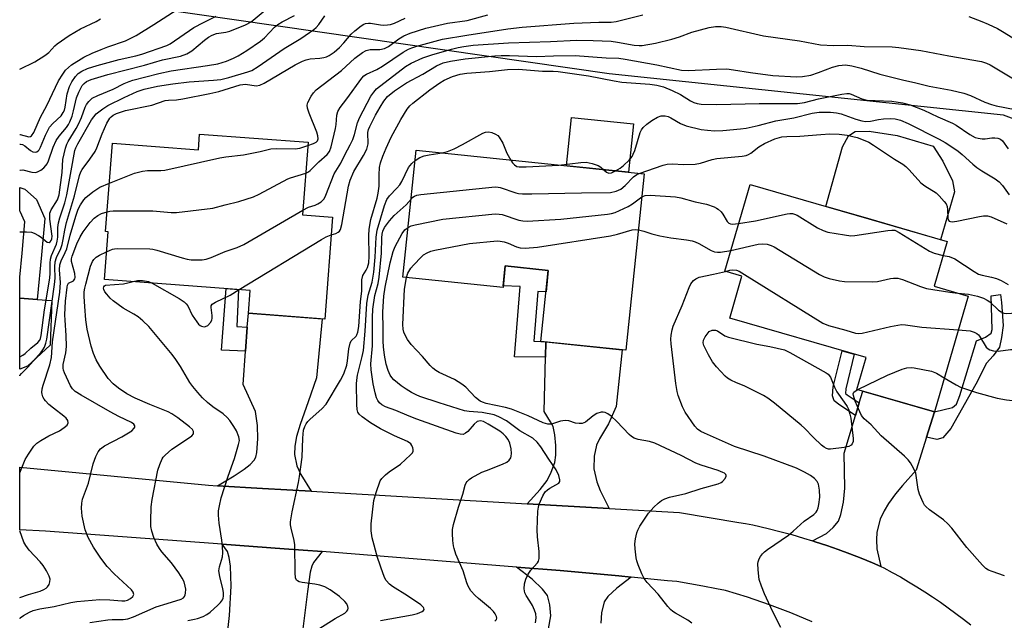
# Model space of a CAD drawing. Units: inches. Extents: x 1261762 to 1267762, y 493454 to 497454.
# Drawn here: x 1261762 to 1262039, y 495199 to 495368 of the extents above; entities that cross this region are included whole.
import ezdxf

# ---------------------------------------------------------------- set-up
doc = ezdxf.new("R2010")
doc.units = ezdxf.units.IN
doc.header["$MEASUREMENT"] = 0
for name, color, linetype in [('BLDG-Footprint', 5, 'Continuous'), ('CULTRL-Pad', 6, 'Continuous'), ('NTRL-Trees', 3, 'Continuous'), ('TRANS-Driveway', 251, 'Continuous'), ('TRANS-Non Street Sidewalk', 7, 'Continuous'), ('TRANS-Road', 130, 'Continuous'), ('Undefined', 1, 'Continuous')]:
    doc.layers.add(name, color=color, linetype=linetype)

msp = doc.modelspace()

# ---------------------------------------------------------------- linework, layer by layer
at = {"layer": 'BLDG-Footprint'}
for points, elevation in [([(1261843.28, 495333.11), (1261841.72, 495312.66), (1261850.18, 495312.02), (1261847.99, 495283.33), (1261826.46, 495284.97), (1261826.95, 495291.39), (1261785.95, 495294.52), (1261786.97, 495307.92), (1261786.3, 495307.97), (1261788.2, 495332.84), (1261812.4, 495331), (1261812.74, 495335.44)], 289.86), ([(1261937.86, 495324.2), (1261932.68, 495274.55), (1261908.78, 495277.04), (1261910.86, 495297.03), (1261898.77, 495298.29), (1261898.14, 495292.24), (1261869.94, 495295.18), (1261873.66, 495330.89)], 298.61), ([(1262028.99, 495289.81), (1262019.51, 495257.2), (1261997.67, 495263.54), (1262000.27, 495272.47), (1261961.94, 495283.61), (1261965.36, 495295.4), (1261960.52, 495296.81), (1261967.63, 495321.27), (1262023.09, 495305.14), (1262019.44, 495292.59)], 301.58)]:
    msp.add_lwpolyline(points, close=True, dxfattribs=dict(at, elevation=elevation))
at = {"layer": 'CULTRL-Pad'}
for points in [[(1261934.87, 495338.29), (1261933.45, 495324.66), (1261916.02, 495326.48), (1261917.44, 495340.11)], [(1262025.16, 495319.12), (1262021.26, 495305.67), (1262001.74, 495311.35), (1261988.96, 495315.07), (1261993.66, 495331.81), (1261995.38, 495334.89), (1261997.26, 495336.16), (1262001.19, 495336.27), (1262009.04, 495335.04), (1262019.14, 495331.98), (1262021.87, 495327.79), (1262024.6, 495322.3)]]:
    msp.add_lwpolyline(points, close=True, dxfattribs=at)
at = {"layer": 'NTRL-Trees'}
msp.add_lwpolyline([(1262433.13, 494892.28), (1262285.25, 495074.59), (1262140.25, 495268.19), (1262122.5, 495309.2), (1262038.94, 495340.74), (1261982.62, 495346.63), (1261927.98, 495352.36), (1261776.19, 495374.31), (1261762.13, 495376.35), (1261762.15, 495634.9)], dxfattribs=at)
at = {"layer": 'TRANS-Driveway'}
for points in [[(1261767.07, 495288.83), (1261771.17, 495288.53), (1261770.69, 495276.03), (1261764.3, 495270.06), (1261762.12, 495269.26), (1261762.12, 495289.19)], [(1261844.18, 495234.86), (1261830.48, 495235.66), (1261817.75, 495236.4), (1261822.51, 495239.21), (1261825.29, 495241.04), (1261826.97, 495242.41), (1261828.13, 495243.64), (1261828.54, 495244.49), (1261828.84, 495245.73), (1261829.13, 495249.64), (1261828.99, 495253.4), (1261828.45, 495257.34), (1261824.96, 495264.89), (1261825.66, 495274.29), (1261826.17, 495281.04), (1261826.46, 495284.97), (1261847.27, 495283.38), (1261845.64, 495266.75), (1261843.32, 495260.02), (1261841.05, 495253.68), (1261840.03, 495250.28), (1261839.54, 495247.51), (1261839.42, 495245.22), (1261840.14, 495242.02), (1261841.23, 495239.61)], [(1261927.98, 495229.99), (1261904.92, 495231.33), (1261908.58, 495235.36), (1261910.51, 495237.92), (1261911.68, 495240.26), (1261912.68, 495242.99), (1261913, 495245.02), (1261913.02, 495247.75), (1261912.72, 495250.77), (1261912.21, 495253.04), (1261911.53, 495254.4), (1261909.7, 495257.31), (1261910.09, 495272.61), (1261910.19, 495276.89), (1261931.68, 495274.65), (1261929.95, 495258.67), (1261927.78, 495253.88), (1261925.31, 495249.59), (1261924.47, 495247.83), (1261923.81, 495244.71), (1261923.7, 495241.19), (1261924.51, 495237.51), (1261925.46, 495235.05)], [(1262019.51, 495257.2), (1262017.29, 495250.08), (1262014.38, 495240.77), (1262010.54, 495236.48), (1262008.56, 495234.1), (1262006.56, 495231.41), (1262005.37, 495229.32), (1262004.29, 495226.98), (1262003.34, 495223.32), (1262003.2, 495221.16), (1262003.29, 495218.61), (1262004.43, 495213.65), (1262002.08, 495214.66), (1261998.9, 495215.97), (1261995.7, 495217.22), (1261992.47, 495218.42), (1261989.22, 495219.56), (1261985.96, 495220.64), (1261985.2, 495220.88), (1261989.12, 495222.98), (1261991.03, 495224.66), (1261992.5, 495226.46), (1261993.19, 495228.3), (1261993.89, 495231.79), (1261994.33, 495235.7), (1261994.11, 495245.55), (1261997.32, 495256.17), (1261998.39, 495259.73), (1261999.39, 495263.04)], [(1261847.19, 495217.84), (1261844.79, 495214.81), (1261844.31, 495213.72), (1261843.88, 495212.04), (1261843.12, 495206.59), (1261841.51, 495193.88), (1261839.54, 495174.75), (1261839.18, 495171.3), (1261838.79, 495167.45), (1261817.09, 495169.07), (1261818.09, 495176.07), (1261819.19, 495183.78), (1261819.81, 495188.17), (1261821.16, 495199.82), (1261821.63, 495208.08), (1261821.46, 495213.77), (1261821.04, 495216.2), (1261820.55, 495217.91), (1261819.12, 495219.96), (1261836.57, 495218.68)]]:
    msp.add_lwpolyline(points, close=True, dxfattribs=at)
msp.add_lwpolyline([(1261910.91, 495196.12), (1261911.55, 495199.77), (1261911.33, 495202.83), (1261910.63, 495205.47), (1261909.28, 495207.29), (1261906.28, 495210.06), (1261901.93, 495213.48), (1261914.25, 495212.5), (1261930.67, 495210.99), (1261934.21, 495210.65), (1261930.11, 495207.52), (1261927.65, 495205.19), (1261926.58, 495203.7), (1261925.82, 495200.59), (1261925.65, 495197.67)], dxfattribs=at)
at = {"layer": 'TRANS-Non Street Sidewalk'}
for points in [[(1261767.07, 495288.83), (1261762.12, 495289.19), (1261762.12, 495295.12), (1261762.78, 495301.92), (1261763.53, 495310.76), (1261762.29, 495313.65), (1261762.12, 495313.8), (1261762.12, 495320.41), (1261763.52, 495319.93), (1261766.88, 495316.98), (1261769.15, 495311.67), (1261768.29, 495301.42)], [(1261910.19, 495276.89), (1261910.09, 495272.61), (1261901.34, 495272.7), (1261902.96, 495292.53), (1261898.19, 495292.71), (1261898.77, 495298.29), (1261910.86, 495297.03), (1261910.24, 495291.03), (1261907.95, 495291.06), (1261906.81, 495277.07), (1261908.78, 495277.04)], [(1261826.17, 495281.04), (1261825.66, 495274.29), (1261818.91, 495274.55), (1261820.17, 495291.91), (1261823.7, 495291.64), (1261823.24, 495281.25)], [(1262017.29, 495250.08), (1262019.51, 495257.2), (1262024.59, 495258.43), (1262025.72, 495259.41), (1262026.71, 495261.8), (1262031.38, 495277.23), (1262033.91, 495278.2), (1262035.46, 495279.32), (1262035.74, 495280.44), (1262035.48, 495289.86), (1262038.15, 495290.27), (1262038.43, 495288.02), (1262038.84, 495281.56), (1262038.41, 495278.19), (1262037.84, 495275.38), (1262036.01, 495273), (1262034.17, 495270.9), (1262031.21, 495265.02), (1262024.16, 495252.55), (1262021.91, 495249.89), (1262020.22, 495249.47)], [(1261998.39, 495259.73), (1261997.32, 495256.17), (1261992.9, 495259.07), (1261991.28, 495260.27), (1261990.85, 495261.76), (1261991.02, 495264.29), (1261993.54, 495274.43), (1261996.96, 495273.43), (1261994.56, 495263.73), (1261994.46, 495262.35), (1261994.94, 495261.99)]]:
    msp.add_lwpolyline(points, close=True, dxfattribs=at)
at = {"layer": 'TRANS-Road'}
msp.add_lwpolyline([(1261985.15, 495198.11), (1261979.15, 495200.6), (1261973.07, 495202.9), (1261966.92, 495204.99), (1261960.7, 495206.87), (1261958.18, 495207.42), (1261954.36, 495208.17), (1261947.08, 495209.42), (1261944.42, 495209.67), (1261934.21, 495210.65), (1261930.67, 495210.99), (1261914.25, 495212.5), (1261901.93, 495213.48), (1261847.19, 495217.84), (1261836.57, 495218.68), (1261819.12, 495219.96), (1261769.41, 495223.6), (1261762.12, 495223.96), (1261762.12, 495241.62), (1261815.25, 495236.55), (1261817.75, 495236.4), (1261830.48, 495235.66), (1261844.18, 495234.86), (1261904.92, 495231.33), (1261927.98, 495229.99), (1261947.77, 495228.84), (1261964.46, 495226.07), (1261966.37, 495225.75), (1261968.42, 495225.41), (1261972.72, 495224.4), (1261976.06, 495223.55), (1261979.37, 495222.64), (1261982.68, 495221.67), (1261985.2, 495220.88), (1261985.96, 495220.64), (1261989.22, 495219.56), (1261992.47, 495218.42), (1261995.7, 495217.22), (1261998.9, 495215.97), (1262002.08, 495214.66), (1262004.43, 495213.65), (1262005.24, 495213.3), (1262007.63, 495212.01), (1262009.95, 495210.71), (1262012.26, 495209.36), (1262014.54, 495207.98), (1262016.79, 495206.55), (1262019.02, 495205.09), (1262021.23, 495203.59), (1262023.4, 495202.05), (1262025.55, 495200.47), (1262027.68, 495198.85), (1262029.77, 495197.2)], dxfattribs=at)
at = {"layer": 'Undefined'}
for points, elevation in [([(1261762.12, 495335.31), (1261762.21, 495335.3), (1261764.68, 495334.69), (1261765.13, 495334.73), (1261765.45, 495334.95), (1261766.06, 495335.9), (1261767.97, 495340.17), (1261769.75, 495343.5), (1261772.15, 495348.62), (1261773.07, 495350.38), (1261774.24, 495352.28), (1261775.05, 495353.39), (1261775.84, 495354.21), (1261776.73, 495354.92), (1261780.16, 495357.04), (1261782.54, 495358.21), (1261785, 495359.28), (1261786.94, 495360.02), (1261791.9, 495361.71), (1261793.42, 495362.39), (1261794.92, 495363.2), (1261799.9, 495366.3), (1261814.62, 495375.87)], 272), ([(1261762.12, 495325.24), (1261762.23, 495325.29), (1261762.99, 495325.36), (1261765.49, 495324.67), (1261766.61, 495324.61), (1261767.34, 495324.88), (1261768.03, 495325.3), (1261768.91, 495325.96), (1261769.49, 495326.53), (1261769.85, 495327.07), (1261770.22, 495327.86), (1261771.54, 495331.74), (1261772.37, 495333.59), (1261773.18, 495334.79), (1261775.25, 495337.23), (1261775.86, 495338.15), (1261776.23, 495338.88), (1261776.85, 495340.5), (1261777.28, 495341.93), (1261778.08, 495345.63), (1261778.72, 495347.25), (1261779.73, 495349.08), (1261780.28, 495349.71), (1261780.93, 495350.21), (1261782.24, 495350.77), (1261786.96, 495352.19), (1261797.24, 495354.84), (1261802.31, 495356.32), (1261807.33, 495357.38), (1261809.12, 495357.98), (1261810.52, 495358.82), (1261814.13, 495361.84), (1261815.29, 495362.69), (1261816.27, 495363.29), (1261817.53, 495363.72), (1261820.11, 495364.14), (1261821.24, 495364.44), (1261825.65, 495366.19), (1261827.25, 495367.03), (1261831.78, 495370.83)], 276), ([(1261762.12, 495307.91), (1261764.03, 495307.9), (1261765.43, 495307.78), (1261766.21, 495307.54), (1261767.43, 495306.9), (1261768.12, 495306.44), (1261769.88, 495305.01), (1261770.41, 495304.94), (1261770.72, 495305.12), (1261770.97, 495305.42), (1261771.17, 495305.97), (1261771.21, 495306.68), (1261770.62, 495311.44), (1261770.6, 495313.13), (1261770.75, 495313.65), (1261770.99, 495314.14), (1261772.76, 495316.92), (1261773.25, 495318.31), (1261774.11, 495324.59), (1261774.28, 495328.29), (1261775.05, 495331.46), (1261775.42, 495332.59), (1261775.75, 495333.32), (1261777.98, 495336.98), (1261778.68, 495338.25), (1261779.46, 495340.05), (1261780.53, 495342.98), (1261780.89, 495343.73), (1261781.53, 495344.59), (1261782.54, 495345.49), (1261784.06, 495346.3), (1261788.4, 495348.07), (1261791.52, 495349.63), (1261792.89, 495350.2), (1261793.99, 495350.56), (1261801.29, 495352.44), (1261804.73, 495353.19), (1261815.01, 495354.73), (1261817.84, 495355.25), (1261820.27, 495355.96), (1261822.31, 495356.77), (1261823.55, 495357.43), (1261826.03, 495358.96), (1261829.88, 495361.56), (1261831.03, 495362.57), (1261833.78, 495365.52), (1261834.71, 495366.27), (1261835.97, 495367.02), (1261839.43, 495368.83)], 278), ([(1261762.12, 495272.74), (1261763, 495273.17), (1261763.61, 495273.61), (1261765.25, 495275.14), (1261767.26, 495276.7), (1261767.76, 495277.35), (1261767.95, 495277.85), (1261768.13, 495278.69), (1261769.05, 495285.93), (1261770.62, 495294.81), (1261770.72, 495296.24), (1261770.69, 495299.07), (1261770.78, 495300.18), (1261771.1, 495301.28), (1261772.43, 495304.46), (1261772.67, 495305.29), (1261772.83, 495306.44), (1261772.86, 495309.1), (1261773.01, 495310.41), (1261773.4, 495311.83), (1261774.79, 495316.05), (1261775.37, 495318.29), (1261777.64, 495330.8), (1261777.88, 495331.56), (1261778.44, 495332.72), (1261782.32, 495339.43), (1261783.67, 495341.11), (1261785.5, 495342.53), (1261786.96, 495343.47), (1261791.53, 495345.7), (1261795.21, 495347.4), (1261797.1, 495348.04), (1261800.86, 495348.87), (1261805.17, 495349.6), (1261809.78, 495350.12), (1261816.62, 495350.57), (1261818.69, 495350.82), (1261820.95, 495351.38), (1261826.31, 495352.96), (1261827.45, 495353.37), (1261829.22, 495354.42), (1261836.5, 495359.49), (1261841.25, 495362.31), (1261844.85, 495364.9), (1261845.52, 495365.47), (1261846.27, 495366.28), (1261847.95, 495368.71)], 280), ([(1261762.12, 495332.59), (1261762.38, 495332.58), (1261762.91, 495332.47), (1261763.57, 495332.16), (1261765.12, 495330.83), (1261765.8, 495330.44), (1261766.5, 495330.32), (1261766.91, 495330.42), (1261767.27, 495330.67), (1261767.58, 495331.03), (1261767.98, 495331.76), (1261769.34, 495335.11), (1261770.52, 495337.38), (1261771.4, 495338.44), (1261773.76, 495340.6), (1261774.36, 495341.48), (1261774.68, 495342.2), (1261774.88, 495342.98), (1261775.43, 495346.75), (1261776.14, 495348.86), (1261776.82, 495350.15), (1261777.8, 495351.63), (1261778.61, 495352.47), (1261779.57, 495353.15), (1261781.15, 495353.88), (1261783.92, 495354.77), (1261790.06, 495356.43), (1261794.8, 495357.48), (1261796.52, 495357.95), (1261803.52, 495360.38), (1261804.46, 495360.79), (1261811.13, 495365.39), (1261813.86, 495366.88), (1261817.41, 495368.65)], 274), ([(1261762.12, 495267.34), (1261762.17, 495267.43), (1261762.6, 495267.97), (1261764.39, 495269.78), (1261768.12, 495274.04), (1261768.64, 495274.7), (1261769.07, 495275.42), (1261769.47, 495276.51), (1261769.72, 495277.66), (1261771.93, 495293.11), (1261772.07, 495294.82), (1261772, 495298.08), (1261772.09, 495299.41), (1261772.49, 495300.71), (1261773.67, 495303.25), (1261774.05, 495304.32), (1261774.37, 495305.73), (1261774.77, 495308.34), (1261775.27, 495310.55), (1261777.5, 495318), (1261778.94, 495323.73), (1261779.32, 495324.75), (1261779.7, 495325.47), (1261781.87, 495328.35), (1261783.31, 495330.51), (1261783.81, 495331.56), (1261785.3, 495335.53), (1261786.63, 495338.49), (1261787.5, 495339.92), (1261787.85, 495340.31), (1261788.42, 495340.77), (1261789.36, 495341.23), (1261791.87, 495342.02), (1261799.26, 495343.52), (1261803.06, 495344.85), (1261804.02, 495344.99), (1261806.24, 495345.09), (1261807.99, 495345.34), (1261815.6, 495346.87), (1261818.14, 495347.46), (1261824.18, 495349.31), (1261824.93, 495349.42), (1261825.69, 495349.44), (1261828.69, 495349.01), (1261829.71, 495349.2), (1261830.89, 495349.77), (1261839.59, 495354.89), (1261841.65, 495355.96), (1261842.72, 495356.34), (1261843.85, 495356.59), (1261846.62, 495356.8), (1261847.67, 495356.95), (1261848.45, 495357.19), (1261849.21, 495357.55), (1261850.58, 495358.49), (1261852.08, 495359.8), (1261853.32, 495361.08), (1261855.42, 495363.52), (1261856.38, 495364.49), (1261858.19, 495365.89), (1261858.92, 495366.33), (1261859.43, 495366.54), (1261860.26, 495366.7), (1261860.82, 495366.7), (1261863.65, 495366.19), (1261864.5, 495366.1), (1261865.62, 495366.16), (1261866.45, 495366.31), (1261867.54, 495366.7), (1261870.56, 495368.1)], 282), ([(1261762.13, 495353.69), (1261766.36, 495355.79), (1261769.15, 495357.52), (1261770.33, 495358.42), (1261772.02, 495360.26), (1261772.65, 495360.82), (1261776.01, 495363.19), (1261779.2, 495365.08), (1261783.62, 495367.17), (1261784.84, 495367.86)], 270), ([(1261842.62, 495324.4), (1261843.42, 495324.79), (1261843.86, 495325.14), (1261846.27, 495327.65), (1261848.68, 495329.65), (1261849.31, 495330.48), (1261849.76, 495331.79), (1261850.96, 495336.96), (1261851.13, 495338.1), (1261851.35, 495340.71), (1261851.64, 495341.82), (1261852.26, 495342.88), (1261854.18, 495345.37), (1261858.4, 495351.16), (1261859, 495351.79), (1261859.7, 495352.31), (1261862.59, 495353.63), (1261864.21, 495354.53), (1261870.05, 495358.47), (1261871.5, 495359.29), (1261872.51, 495359.71), (1261873.87, 495360.15), (1261881.11, 495362.14), (1261887.9, 495363.3), (1261899.46, 495365.1), (1261903.5, 495365.5), (1261918.09, 495366.61), (1261925.11, 495366.96), (1261928.53, 495366.94), (1261929.99, 495367.09), (1261937.47, 495369.01)], 286), ([(1261843.21, 495332.21), (1261844.83, 495332.8), (1261845.56, 495333.16), (1261845.95, 495333.54), (1261846.12, 495334.13), (1261846.04, 495334.89), (1261845.74, 495335.96), (1261843.54, 495341.27), (1261843.09, 495342.68), (1261843.05, 495343.53), (1261843.21, 495344.35), (1261844.11, 495346.11), (1261844.75, 495347.05), (1261845.55, 495347.86), (1261852.64, 495353.35), (1261856.47, 495356.77), (1261858.62, 495358.37), (1261859.63, 495358.95), (1261860.74, 495359.25), (1261863.43, 495359.28), (1261864.74, 495359.5), (1261865.91, 495360.12), (1261868.81, 495362.28), (1261870.21, 495363.13), (1261872.02, 495363.84), (1261876.42, 495365.23), (1261882.52, 495366.64), (1261888, 495367.41), (1261893.88, 495368.98)], 284), ([(1262029.19, 495368.51), (1262032.87, 495367.16), (1262034.67, 495366.38), (1262037.27, 495365.14), (1262038.72, 495364.35), (1262050.63, 495356.97)], 286), ([(1261841.83, 495314.03), (1261843.37, 495314.81), (1261845.25, 495315.41), (1261846.03, 495315.74), (1261846.99, 495316.39), (1261847.76, 495317.23), (1261848.27, 495318.25), (1261850.61, 495324.25), (1261852.49, 495327.26), (1261853.59, 495329.58), (1261855.12, 495332.39), (1261855.85, 495333.94), (1261856.34, 495335.26), (1261857.14, 495338.55), (1261857.71, 495340.02), (1261860.92, 495346.07), (1261861.73, 495347.27), (1261862.48, 495348.14), (1261870.71, 495354.42), (1261872.31, 495355.41), (1261875.53, 495356.85), (1261878.12, 495357.77), (1261883.6, 495359.36), (1261885.54, 495359.84), (1261887.12, 495360.13), (1261889.71, 495360.43), (1261899.62, 495361.16), (1261911.5, 495361.48), (1261918.86, 495361.85), (1261923.45, 495361.81), (1261928.51, 495361.56), (1261930.34, 495361.33), (1261935.07, 495360.46), (1261936.43, 495360.36), (1261937.26, 495360.38), (1261941.06, 495360.99), (1261945.61, 495362.12), (1261947.78, 495362.79), (1261951.28, 495364.16), (1261956.16, 495365.45), (1261957.88, 495365.76), (1261959.49, 495365.76), (1261960.85, 495365.54), (1261971.43, 495363.07), (1261981.59, 495361.65), (1261987.42, 495360.59), (1261991.12, 495360.39), (1261995.19, 495360.44), (1261999.71, 495360.06), (1262007.61, 495359.95), (1262009.53, 495359.84), (1262015.66, 495358.94), (1262023.53, 495357.44), (1262032.75, 495355.86), (1262034.16, 495355.43), (1262035.23, 495354.93), (1262042.71, 495350.4)], 288), ([(1261849.8, 495307.02), (1261851.04, 495307.43), (1261851.75, 495307.78), (1261852.14, 495308.11), (1261852.42, 495308.56), (1261852.79, 495309.94), (1261854.61, 495320.76), (1261855.07, 495322.45), (1261856.11, 495324.87), (1261858.88, 495329.36), (1261859.8, 495331.16), (1261860.02, 495331.91), (1261860.13, 495332.68), (1261860.07, 495335.85), (1261860.27, 495336.75), (1261860.6, 495337.57), (1261862.22, 495340.75), (1261863.53, 495343.01), (1261864.61, 495344.73), (1261865.61, 495346), (1261867.54, 495347.59), (1261870.94, 495349.87), (1261875.54, 495352.29), (1261879.41, 495354.6), (1261881.26, 495355.44), (1261883.31, 495355.99), (1261887.5, 495356.64), (1261895.8, 495357.46), (1261897.59, 495357.57), (1261899.95, 495357.55), (1261907.56, 495357.25), (1261912.31, 495357.48), (1261918.4, 495357.51), (1261927.17, 495356.88), (1261930.73, 495356.78), (1261932.47, 495356.54), (1261941.45, 495354.92), (1261948.37, 495353.4), (1261950.25, 495353.37), (1261958.23, 495353.74), (1261961.13, 495353.75), (1261962.98, 495353.56), (1261967.81, 495352.72), (1261974.08, 495351.96), (1261980.7, 495351.57), (1261982.44, 495351.64), (1261984.73, 495352.02), (1261986.92, 495352.72), (1261990.81, 495354.23), (1261992.64, 495354.72), (1261994.5, 495354.92), (1261996.27, 495354.66), (1261998.88, 495353.98), (1262004.17, 495352.31), (1262010.52, 495350.68), (1262014.29, 495349.86), (1262018.02, 495348.91), (1262024.19, 495347.82), (1262027.83, 495346.95), (1262029.67, 495346.31), (1262033.7, 495344.42), (1262035.55, 495343.73), (1262036.9, 495343.36), (1262042.27, 495342.35)], 290), ([(1261846.27, 495196.1), (1261850.88, 495199.01), (1261853.58, 495200.56), (1261854.18, 495201.06), (1261854.45, 495201.46), (1261854.53, 495201.92), (1261854.45, 495202.41), (1261854.14, 495203.15), (1261853.65, 495203.84), (1261852.11, 495205.19), (1261849.51, 495207.11), (1261847.97, 495207.92), (1261846.54, 495208.4), (1261845.18, 495208.67), (1261841.61, 495209.17), (1261840.77, 495209.38), (1261840.3, 495209.6), (1261840.02, 495209.86), (1261839.74, 495210.49), (1261839.61, 495211.9), (1261839.54, 495219.81), (1261839.35, 495220.97), (1261838.49, 495224.44), (1261838.35, 495225.43), (1261838.34, 495226.21), (1261838.81, 495229.02), (1261840.6, 495237.34), (1261840.89, 495239.03), (1261841.57, 495244.42), (1261841.79, 495249.78), (1261842, 495252.05), (1261842.31, 495253.11), (1261842.73, 495253.82), (1261843.24, 495254.49), (1261843.84, 495255.12), (1261847.13, 495258.08), (1261848.32, 495259.34), (1261852.41, 495266.14), (1261853.3, 495267.95), (1261854.18, 495270.39), (1261854.38, 495271.53), (1261854.72, 495274.99), (1261855.07, 495276.54), (1261855.42, 495277.16), (1261856.77, 495278.51), (1261857.02, 495278.94), (1261857.28, 495279.67), (1261857.54, 495281.25), (1261858.03, 495288.3), (1261858.36, 495291.23), (1261858.35, 495294.37), (1261858.69, 495295.61), (1261859.59, 495297.07), (1261859.96, 495297.83), (1261860.33, 495299.17), (1261860.49, 495301.07), (1261860.37, 495306.91), (1261860.46, 495308.65), (1261860.97, 495311.4), (1261862.71, 495317.37), (1261863.03, 495318.77), (1261863.28, 495320.72), (1261863.24, 495323.93), (1261863.37, 495325.98), (1261863.65, 495327.35), (1261864.26, 495329.16), (1261865.22, 495331.48), (1261866.68, 495334.57), (1261869.38, 495339.54), (1261871.15, 495342.45), (1261871.91, 495343.34), (1261872.78, 495344.16), (1261877.51, 495347.91), (1261880.32, 495349.86), (1261881.58, 495350.58), (1261883.94, 495351.68), (1261886.05, 495352.31), (1261887.96, 495352.62), (1261894.28, 495353.01), (1261899.41, 495353.6), (1261902.48, 495353.66), (1261909.22, 495353.18), (1261912.21, 495353.11), (1261913.6, 495353.01), (1261922.22, 495351.86), (1261929.42, 495350.38), (1261931.57, 495350.02), (1261939.45, 495349.45), (1261941.37, 495349.2), (1261943.28, 495348.69), (1261945.74, 495347.73), (1261948.03, 495346.55), (1261950.86, 495344.8), (1261951.78, 495344.34), (1261952.8, 495344.03), (1261953.92, 495343.86), (1261958.3, 495343.77), (1261970.23, 495344.06), (1261977.65, 495344), (1261981, 495344.05), (1261982.96, 495344.35), (1261986.93, 495345.31), (1261993.48, 495346.7), (1261994.88, 495346.88), (1261995.52, 495346.82), (1261996.08, 495346.67), (1261999.1, 495345.39), (1262000.49, 495345.01), (1262007.53, 495344.67), (1262010.51, 495344.2), (1262012.72, 495343.69), (1262016.52, 495342.19), (1262020.48, 495340.3), (1262024.65, 495338.5), (1262025.61, 495337.93), (1262029.49, 495335.29), (1262031.02, 495334.49), (1262031.83, 495334.23), (1262032.94, 495334.05), (1262033.77, 495334.07), (1262035.71, 495334.34), (1262036.54, 495334.38), (1262037.36, 495334.26), (1262038.12, 495333.97), (1262038.72, 495333.48), (1262040.32, 495331.26)], 292), ([(1261929.78, 495325.04), (1261931.12, 495325.82), (1261932.05, 495326.54), (1261933.64, 495328.09), (1261934.42, 495329.08), (1261934.79, 495329.74), (1261935.2, 495330.79), (1261936.76, 495335.89), (1261937.11, 495336.63), (1261937.58, 495337.29), (1261938.59, 495338.26), (1261939.97, 495339.28), (1261941.55, 495340.15), (1261942.65, 495340.53), (1261943.76, 495340.57), (1261944.56, 495340.34), (1261945.34, 495339.97), (1261948.07, 495338.36), (1261949.67, 495337.74), (1261953.88, 495336.7), (1261955.63, 495336.48), (1261957.68, 495336.33), (1261960.02, 495336.41), (1261964.97, 495336.89), (1261966.51, 495337.12), (1261969.92, 495337.84), (1261974.86, 495339.18), (1261979.92, 495340.04), (1261985.16, 495341.31), (1261987.07, 495341.61), (1261990.31, 495341.61), (1261991.99, 495341.43), (1261993.24, 495341.08), (1261997.42, 495339.64), (1261999.05, 495339.19), (1262000.15, 495338.99), (1262001.49, 495339.02), (1262003.8, 495339.51), (1262005.2, 495339.67), (1262007.16, 495339.78), (1262008.47, 495339.69), (1262010.02, 495339.32), (1262012.14, 495338.37), (1262020.86, 495334), (1262022.56, 495333.05), (1262024.71, 495331.69), (1262026.25, 495330.58), (1262027.37, 495329.66), (1262030.36, 495326.95), (1262031.48, 495326.05), (1262032.9, 495325.08), (1262036.59, 495322.81), (1262037.73, 495321.97), (1262038.67, 495320.97), (1262040.53, 495318.34)], 294), ([(1261880.96, 495330.13), (1261882.54, 495330.48), (1261884.38, 495331.29), (1261886.7, 495332.5), (1261892.43, 495335.71), (1261893.19, 495335.97), (1261894.12, 495336.01), (1261894.94, 495335.83), (1261896, 495335.43), (1261896.69, 495334.99), (1261897.05, 495334.58), (1261898.04, 495332.84), (1261899.2, 495330.05), (1261900.3, 495328.11)], 294), ([(1261936.47, 495324.34), (1261943.18, 495326.68), (1261944.29, 495326.97), (1261945.76, 495327.07), (1261949.01, 495326.84), (1261952.22, 495326.99), (1261953.65, 495327.26), (1261956.95, 495328.24), (1261958.25, 495328.52), (1261965.39, 495329.25), (1261966.53, 495329.43), (1261967.23, 495329.66), (1261967.88, 495330.02), (1261970.14, 495331.85), (1261971.66, 495332.81), (1261974.6, 495334.09), (1261976.58, 495334.65), (1261977.97, 495334.78), (1261981.63, 495334.84), (1261987.59, 495335.33), (1261990.11, 495335.45), (1261992.68, 495335.37), (1261994.98, 495335.13), (1261997.8, 495334.46), (1261999.46, 495333.83), (1262001.08, 495333.1), (1262002.36, 495332.32), (1262008.33, 495328.32), (1262010.62, 495326.94), (1262011.43, 495326.33), (1262012.4, 495325.39), (1262015.73, 495321.67), (1262016.84, 495320.83), (1262020.05, 495318.84), (1262020.9, 495318.03), (1262022.27, 495316.48), (1262022.78, 495315.78), (1262023.11, 495315.01), (1262023.24, 495314.16), (1262023.3, 495311.7), (1262023.39, 495311.29), (1262023.67, 495310.91), (1262024.06, 495310.78), (1262024.53, 495310.74), (1262025.84, 495310.86), (1262032.22, 495312.25), (1262033.37, 495312.44), (1262034.46, 495312.4), (1262035.53, 495312.08), (1262039.89, 495310.12)], 296), ([(1261787.34, 495321.58), (1261794.46, 495324.4), (1261796.64, 495324.99), (1261798.07, 495325.13), (1261801.85, 495325.18), (1261802.96, 495325.27), (1261818.46, 495328.72), (1261820.12, 495328.98), (1261825.09, 495329.57), (1261829.79, 495330.52), (1261832.79, 495331.23), (1261834.37, 495331.33), (1261839.65, 495331.24), (1261840.94, 495331.48), (1261843.21, 495332.21)], 284), ([(1261863.69, 495198.48), (1261872.6, 495200.08), (1261874.03, 495200.4), (1261875.35, 495200.95), (1261875.73, 495201.24), (1261875.91, 495201.59), (1261875.87, 495201.96), (1261875.76, 495202.16), (1261874.97, 495202.9), (1261871.2, 495205.44), (1261867.02, 495208), (1261866.17, 495208.7), (1261865.28, 495209.74), (1261864.89, 495210.42), (1261864.35, 495211.63), (1261862.78, 495216.18), (1261861.34, 495221.75), (1261861, 495223.71), (1261861.03, 495225.7), (1261861.79, 495232.24), (1261862.42, 495234.49), (1261863.58, 495237.77), (1261864.02, 495238.48), (1261865.01, 495239.48), (1261866.12, 495240.34), (1261869.23, 495242.5), (1261872.13, 495245.06), (1261872.66, 495245.7), (1261872.86, 495246.15), (1261872.88, 495246.6), (1261872.76, 495247.06), (1261872.45, 495247.74), (1261872.15, 495248.16), (1261871.25, 495248.86), (1261867.6, 495250.49), (1261863.65, 495252.47), (1261860.87, 495254.14), (1261858.47, 495255.76), (1261857.64, 495256.51), (1261857.28, 495257.08), (1261857.06, 495257.84), (1261856.97, 495259.28), (1261856.9, 495265.11), (1261856.95, 495266.13), (1261857.21, 495267.55), (1261858.52, 495272.78), (1261858.85, 495274.52), (1261859.33, 495279.97), (1261859.84, 495287.76), (1261860.22, 495290.02), (1261861.27, 495293.74), (1261861.74, 495296.57), (1261862.17, 495300.8), (1261862.38, 495306.38), (1261862.67, 495308.33), (1261864.73, 495315.29), (1261865.4, 495316.97), (1261866.19, 495318.05), (1261868.27, 495320.19), (1261869.04, 495321.1), (1261869.63, 495322.1), (1261871.56, 495326.04), (1261872.43, 495327.14), (1261873.36, 495327.97)], 294), ([(1261873.36, 495327.97), (1261874.76, 495328.81), (1261875.95, 495329.26), (1261877.32, 495329.55), (1261880.96, 495330.13)], 294), ([(1261900.3, 495328.11), (1261900.81, 495327.36), (1261901.38, 495326.75), (1261902.05, 495326.31), (1261902.68, 495326.16), (1261904.68, 495326.17), (1261913.83, 495326.7)], 294), ([(1261913.83, 495326.7), (1261920.04, 495327.44), (1261921.52, 495327.49), (1261923.24, 495327.14), (1261924.91, 495326.57), (1261925.64, 495326.14), (1261926.46, 495325.39)], 294), ([(1261926.46, 495325.39), (1261927.27, 495324.67), (1261927.92, 495324.4), (1261928.63, 495324.51), (1261929.78, 495325.04)], 294), ([(1261786.73, 495313.57), (1261787.51, 495313.72), (1261788.39, 495313.78), (1261799.56, 495313.81), (1261804.76, 495313.34), (1261806.2, 495313.3), (1261816.42, 495314.56), (1261819.89, 495315.51), (1261823.76, 495316.4), (1261827.94, 495317.76), (1261829.53, 495318.49), (1261837.54, 495322.82), (1261838.34, 495323.13), (1261842.62, 495324.4)], 286), ([(1261872.23, 495317.14), (1261872.78, 495317.68), (1261873.2, 495317.95), (1261873.91, 495318.22), (1261874.99, 495318.44), (1261895.91, 495320.54), (1261896.78, 495320.52), (1261897.35, 495320.41), (1261901.73, 495318.9), (1261902.5, 495318.73), (1261903.64, 495318.63), (1261906.25, 495318.6), (1261920.21, 495318.91), (1261928.35, 495319), (1261929.99, 495319.36), (1261931.26, 495319.94), (1261932.51, 495320.98), (1261934.88, 495323.41), (1261935.77, 495324.02), (1261936.47, 495324.34)], 296), ([(1261895.83, 495198.28), (1261896.27, 495198.72), (1261896.36, 495199.11), (1261896.27, 495199.58), (1261895.92, 495200.31), (1261895.44, 495201.02), (1261894.6, 495201.87), (1261891.22, 495204.64), (1261890.25, 495205.53), (1261889.11, 495206.8), (1261888.29, 495208.14), (1261887.91, 495209.09), (1261886.9, 495212.4), (1261884.89, 495217.17), (1261884.34, 495218.71), (1261884.17, 495219.52), (1261884.02, 495220.94), (1261883.89, 495222.92), (1261883.92, 495224.05), (1261884.2, 495225.5), (1261885.56, 495230.37), (1261886.81, 495234.01), (1261887.46, 495236.53), (1261887.76, 495237.19), (1261888.06, 495237.62), (1261888.61, 495238.18), (1261889.27, 495238.66), (1261892.12, 495240.18), (1261893.43, 495240.74), (1261897.96, 495242.44), (1261899.22, 495243.05), (1261899.83, 495243.58), (1261900.29, 495244.23), (1261900.46, 495244.71), (1261900.55, 495245.47), (1261900.45, 495246.79), (1261900.01, 495248.41), (1261899.58, 495249.42), (1261898.95, 495250.29), (1261898.19, 495251.06), (1261897.26, 495251.75), (1261893.92, 495253.78), (1261892.61, 495254.47), (1261891.81, 495254.66), (1261891.31, 495254.62), (1261890.88, 495254.47), (1261890, 495253.75), (1261888.22, 495251.72), (1261887.58, 495251.16), (1261886.9, 495250.87), (1261886.09, 495250.92), (1261884.97, 495251.25), (1261873.89, 495255.13), (1261871.69, 495255.97), (1261867.94, 495257.59), (1261865.08, 495258.61), (1261864.06, 495259.17), (1261863.4, 495259.71), (1261862.92, 495260.41), (1261862.55, 495261.2), (1261862.13, 495262.58), (1261861.6, 495265.11), (1261861.01, 495269.07), (1261860.92, 495270.72), (1261861.35, 495275.76), (1261861.4, 495283.82), (1261861.51, 495286.1), (1261862.08, 495289.94), (1261862.98, 495293.31), (1261863.28, 495295.1), (1261863.92, 495301.88), (1261864.01, 495306.2), (1261864.12, 495307.28), (1261864.33, 495308.08), (1261864.79, 495309.13), (1261866.16, 495311.01), (1261867.5, 495312.54), (1261870.84, 495315.47), (1261872.23, 495317.14)], 296), ([(1261871.4, 495309.15), (1261872.23, 495309.56), (1261873.36, 495309.87), (1261881.21, 495311.44), (1261895.91, 495312.92), (1261897.07, 495312.91), (1261897.88, 495312.75), (1261902.61, 495311.15), (1261903.74, 495310.99), (1261904.89, 495310.94), (1261914.42, 495311.46), (1261927.56, 495312.88), (1261928.67, 495313.06), (1261929.71, 495313.35), (1261933.37, 495314.99), (1261934.58, 495315.74), (1261937.19, 495317.77)], 298), ([(1261937.19, 495317.77), (1261938.09, 495318.1), (1261939.51, 495318.21), (1261946.66, 495317.76), (1261948.19, 495317.51), (1261952.15, 495316.36), (1261955.35, 495315.68), (1261957.5, 495314.96), (1261958.24, 495314.58), (1261958.69, 495314.26), (1261959.48, 495313.49), (1261960.02, 495312.84), (1261961.18, 495310.84), (1261961.69, 495310.32), (1261962.13, 495310.14), (1261962.66, 495310.09), (1261964.43, 495310.26)], 298), ([(1261786.54, 495302.23), (1261788.24, 495302.98), (1261788.77, 495303.14), (1261789.63, 495303.25), (1261798.74, 495303.13), (1261799.61, 495303.01), (1261800.75, 495302.72), (1261807.79, 495300.54), (1261809.21, 495300.17), (1261810.35, 495300.04), (1261811.78, 495300.02), (1261813.5, 495300.06), (1261814.62, 495300.19), (1261815.97, 495300.65), (1261819.96, 495302.38), (1261823.28, 495303.5), (1261825.19, 495304.3), (1261841.83, 495314.03)], 288), ([(1261762.11, 495199.02), (1261762.26, 495199.17), (1261763.16, 495199.82), (1261764.86, 495200.8), (1261765.88, 495201.25), (1261767.76, 495201.72), (1261771.8, 495202.42), (1261776.52, 495203.55), (1261778.15, 495203.8), (1261784.71, 495204.41), (1261787.51, 495204.3), (1261790.86, 495204), (1261791.68, 495204.02), (1261792.43, 495204.21), (1261793.34, 495204.69), (1261793.91, 495205.21), (1261794.2, 495205.82), (1261794.07, 495206.47), (1261793.59, 495207.1), (1261788.73, 495211.56), (1261786.7, 495213.68), (1261784.99, 495216), (1261782.88, 495219.1), (1261781.4, 495221.81), (1261780.52, 495223.99), (1261779.65, 495227.88), (1261779.52, 495230.12), (1261779.58, 495231.51), (1261779.79, 495232.61), (1261781.46, 495237.15), (1261782.79, 495242.53), (1261783.56, 495244.68), (1261784.16, 495245.96), (1261784.85, 495246.78), (1261785.97, 495247.61), (1261790.83, 495250.18), (1261793.67, 495251.88), (1261794.36, 495252.57), (1261794.52, 495252.92), (1261794.5, 495253.26), (1261794.2, 495253.72), (1261793.54, 495254.19), (1261789.98, 495255.92), (1261787.61, 495257.19), (1261779.4, 495261.87), (1261777.75, 495262.97), (1261776.98, 495263.7), (1261776.44, 495264.56), (1261774.71, 495268.19), (1261774.44, 495268.99), (1261774.36, 495269.5), (1261774.39, 495270.56), (1261775.08, 495273.83), (1261775.27, 495275.59), (1261775.23, 495278.67), (1261774.88, 495283.02), (1261774.86, 495284.49), (1261775, 495288.38), (1261775.47, 495292.28), (1261775.58, 495292.9), (1261775.84, 495293.41), (1261777.23, 495294.11), (1261777.62, 495294.63), (1261777.72, 495295.08), (1261777.59, 495296.12), (1261776.7, 495299.5), (1261776.68, 495300.32), (1261776.85, 495301.09), (1261778.22, 495304.55), (1261779.13, 495306.5), (1261780.02, 495307.91), (1261781.91, 495310.49), (1261783.06, 495311.71), (1261784.12, 495312.54), (1261785.11, 495313.02), (1261786.73, 495313.57)], 286), ([(1261964.43, 495310.26), (1261969.14, 495310.99), (1261978.04, 495312.94), (1261978.86, 495313.06), (1261979.62, 495313.03), (1261980.13, 495312.91), (1261980.9, 495312.55), (1261986.65, 495309.05), (1261988.18, 495308.23), (1261989.57, 495307.82), (1261994.21, 495307.01), (1261995.96, 495306.79), (1261997.11, 495306.83), (1262006.39, 495308.28), (1262007.53, 495308.4), (1262008.34, 495308.34), (1262009.64, 495307.75), (1262018.15, 495302.41), (1262019.48, 495301.87), (1262021.97, 495301.27)], 298), ([(1261907.31, 495197.78), (1261907.45, 495199.17), (1261907.37, 495200.3), (1261907.02, 495201.39), (1261906.4, 495202.67), (1261905.69, 495203.91), (1261904.6, 495205.54), (1261904.22, 495206.28), (1261904.03, 495207.35), (1261904.14, 495208.75), (1261904.51, 495210.07), (1261905.22, 495211.55), (1261905.96, 495212.63), (1261907.8, 495214.74), (1261908.07, 495215.2), (1261908.27, 495215.95), (1261908.34, 495217.85), (1261907.78, 495221.98), (1261907.71, 495223.95), (1261907.93, 495229.21), (1261908.07, 495230.39), (1261908.28, 495231.21), (1261909.29, 495233.53), (1261910.01, 495234.7), (1261910.61, 495235.26), (1261911.28, 495235.75), (1261913.79, 495237.17), (1261914.09, 495237.59), (1261914.13, 495238.04), (1261913.8, 495239.31), (1261913.08, 495240.84), (1261910.98, 495243.87), (1261908.79, 495247.35), (1261907.71, 495248.67), (1261906.49, 495249.79), (1261902.9, 495251.83), (1261899.06, 495254.68), (1261896.99, 495255.82), (1261895.64, 495256.34), (1261892.25, 495257.01), (1261888.59, 495257.29), (1261887.26, 495257.52), (1261880.14, 495259.71), (1261874.68, 495261.54), (1261873.66, 495261.97), (1261872.34, 495262.67), (1261870.84, 495263.6), (1261869.44, 495264.58), (1261867.41, 495266.25), (1261866.81, 495266.9), (1261866.34, 495267.56), (1261865.78, 495268.81), (1261865.26, 495270.66), (1261864.75, 495273.13), (1261864.45, 495275.53), (1261864.38, 495277.12), (1261864.42, 495280.69), (1261864.32, 495285.26), (1261864.45, 495288.42), (1261864.57, 495289.81), (1261864.96, 495292.3), (1261866.34, 495299.13), (1261867.22, 495302.37), (1261867.82, 495303.81), (1261869.78, 495307.46), (1261870.53, 495308.45), (1261871.4, 495309.15)], 298), ([(1261870.94, 495295.08), (1261871.33, 495296.24), (1261872.15, 495297.64), (1261872.91, 495298.53), (1261875.14, 495300.83), (1261875.78, 495301.4), (1261876.77, 495302.01), (1261877.84, 495302.48), (1261878.98, 495302.78), (1261888.67, 495304.57), (1261896.5, 495305.32), (1261897.36, 495305.31), (1261898.46, 495305.08), (1261899.53, 495304.7), (1261901.91, 495303.67), (1261902.99, 495303.38), (1261904.38, 495303.3), (1261907.78, 495303.57), (1261928.41, 495306.8), (1261930.33, 495307.2), (1261934.47, 495308.43), (1261935.3, 495308.52), (1261936.22, 495308.44)], 300), ([(1261936.22, 495308.44), (1261937.73, 495308.13), (1261939.99, 495307.31), (1261942.25, 495306.8), (1261945.38, 495306.2), (1261949.71, 495305.68), (1261951.35, 495305.35), (1261952.16, 495305.07), (1261953.2, 495304.57), (1261956.66, 495302.63), (1261957.68, 495302.26), (1261958.49, 495302.13), (1261959.32, 495302.13), (1261962.23, 495302.67)], 300), ([(1261823.89, 495291.62), (1261847.07, 495305.77), (1261848.38, 495306.49), (1261849.8, 495307.02)], 290), ([(1261962.23, 495302.67), (1261969.88, 495304.42), (1261971.04, 495304.53), (1261972.49, 495304.38), (1261973.61, 495304.09), (1261974.42, 495303.71), (1261987.21, 495295.88), (1261988.52, 495295.19), (1261989.92, 495294.76), (1261992.78, 495294.11), (1261994.23, 495293.89), (1262002.08, 495293.8), (1262003.53, 495293.95), (1262007.2, 495294.8), (1262008.05, 495294.88), (1262009.18, 495294.84), (1262010.58, 495294.47), (1262015.56, 495292.5), (1262017.25, 495291.96), (1262023.9, 495290.92), (1262026.12, 495290.65)], 300), ([(1262021.97, 495301.27), (1262023.7, 495300.93), (1262025.3, 495300.27), (1262030.7, 495296.7), (1262031.93, 495296.01), (1262032.91, 495295.7), (1262035.61, 495295.15), (1262036.97, 495294.72), (1262038.29, 495294.19), (1262040.28, 495293.1)], 298), ([(1261951.22, 495197.67), (1261950.12, 495198.56), (1261946.62, 495200.52), (1261945.92, 495200.99), (1261945.29, 495201.52), (1261944.52, 495202.4), (1261941.78, 495205.87), (1261938.69, 495209.16), (1261937.83, 495210.3), (1261937.18, 495211.64), (1261936.14, 495214.13), (1261935.77, 495215.25), (1261935.6, 495216.08), (1261935.29, 495218.62), (1261935.21, 495220.03), (1261935.37, 495221.45), (1261935.78, 495223.13), (1261936.09, 495223.94), (1261936.67, 495224.98), (1261939.08, 495228.66), (1261940.55, 495230.36), (1261941.82, 495231.54), (1261942.72, 495232.25), (1261943.69, 495232.76), (1261945, 495233.2), (1261949.55, 495234.23), (1261953.85, 495235.67), (1261958.7, 495236.92), (1261959.48, 495237.28), (1261959.92, 495237.62), (1261960.63, 495238.44), (1261960.93, 495239.07), (1261960.93, 495239.27), (1261960.78, 495239.61), (1261960.47, 495239.91), (1261960.02, 495240.16), (1261958.68, 495240.67), (1261953.84, 495242.2), (1261952.34, 495242.77), (1261948.28, 495244.88), (1261940.81, 495248.41), (1261939.39, 495248.85), (1261936.14, 495249.4), (1261935.04, 495249.81), (1261934.3, 495250.27), (1261933.64, 495250.85), (1261930.14, 495254.49), (1261928.54, 495256.02), (1261927.64, 495256.67), (1261926.84, 495257), (1261926.29, 495257.11), (1261925.77, 495257.09), (1261924.48, 495256.73), (1261923.5, 495256.12), (1261921.38, 495254.34), (1261920.91, 495254.1), (1261920.4, 495253.96), (1261919.59, 495253.91), (1261918.49, 495254), (1261916.6, 495254.67), (1261915.58, 495254.78), (1261914.29, 495254.55), (1261911.77, 495253.75), (1261910.74, 495253.72), (1261909.45, 495254.07), (1261905.19, 495256.13), (1261900.5, 495257.98), (1261898.81, 495258.43), (1261893.36, 495259.6), (1261892.31, 495259.92), (1261891.67, 495260.25), (1261890.42, 495261.25), (1261887.67, 495264.16), (1261886.58, 495265.05), (1261884.43, 495266.36), (1261880.14, 495268.26), (1261879.21, 495268.82), (1261878.37, 495269.47), (1261877.6, 495270.23), (1261875.5, 495272.8), (1261872.3, 495276.15), (1261871.28, 495277.56), (1261870.57, 495278.83), (1261870.23, 495279.62), (1261870.01, 495280.53), (1261869.94, 495281.84), (1261870.42, 495291.78), (1261870.94, 495295.08)], 300), ([(1261976.32, 495196.47), (1261974.06, 495200.94), (1261971.68, 495205.95), (1261970.84, 495208.11), (1261970.25, 495210.03), (1261969.89, 495212.7), (1261969.83, 495214.47), (1261969.93, 495215.02), (1261970.23, 495215.79), (1261970.62, 495216.52), (1261971.1, 495217.2), (1261971.66, 495217.75), (1261972.56, 495218.45), (1261978.44, 495222.47), (1261979.78, 495223.61), (1261982.85, 495226.47), (1261985.63, 495228.31), (1261986.23, 495228.93), (1261986.54, 495229.41), (1261986.84, 495230.22), (1261987.03, 495231.09), (1261987.23, 495233.15), (1261987.16, 495235.17), (1261987.04, 495236.3), (1261986.91, 495236.85), (1261986.54, 495237.62), (1261985.82, 495238.48), (1261984.69, 495239.29), (1261982.98, 495240.26), (1261980.72, 495241.32), (1261971.64, 495244.7), (1261963.3, 495247.41), (1261954.8, 495251.17), (1261953.76, 495251.7), (1261952.85, 495252.35), (1261952.06, 495253.16), (1261949.4, 495257.09), (1261948.6, 495258.63), (1261947.43, 495261.81), (1261947.13, 495262.91), (1261946.73, 495265.18), (1261945.4, 495276.37), (1261945.35, 495277.71), (1261945.41, 495278.8), (1261945.68, 495280.26), (1261946.01, 495281.37), (1261948.57, 495287.13), (1261950.47, 495292.26), (1261951.02, 495293.29), (1261951.72, 495294.15), (1261952.34, 495294.69), (1261953.29, 495295.13), (1261957.33, 495295.94), (1261960.69, 495296.76)], 302), ([(1261960.69, 495296.76), (1261961.97, 495297.06), (1261962.84, 495297.16), (1261963.79, 495297.08), (1261964.56, 495296.8), (1261966.09, 495295.91), (1261988.08, 495282.15), (1261989.68, 495281.52), (1261994.6, 495280.25), (1261997.29, 495279.39), (1261998.1, 495279.25), (1261999.22, 495279.35), (1262007.17, 495281.28), (1262010.24, 495281.76), (1262011.39, 495281.71), (1262016.02, 495281.08), (1262026.23, 495280.32)], 302), ([(1261809.43, 495198.5), (1261811.33, 495198.81), (1261812.16, 495199.03), (1261813.77, 495199.62), (1261814.79, 495200.12), (1261815.7, 495200.81), (1261817.83, 495202.76), (1261818.64, 495203.57), (1261819.15, 495204.23), (1261819.38, 495204.75), (1261819.5, 495205.3), (1261819.49, 495206.35), (1261819.31, 495207.42), (1261818.42, 495210.82), (1261818.18, 495212.45), (1261818.35, 495213.58), (1261819.15, 495216.37), (1261819.24, 495217.53), (1261819.2, 495219.3), (1261819.02, 495221.04), (1261818.28, 495225.85), (1261818.07, 495228.16), (1261818.08, 495229.31), (1261818.3, 495230.73), (1261818.81, 495233), (1261820.77, 495239.08), (1261822.52, 495244.03), (1261823.72, 495247.98), (1261823.93, 495249.1), (1261823.8, 495250.15), (1261823.11, 495251.91), (1261822.41, 495253.13), (1261821.28, 495254.76), (1261820.48, 495255.64), (1261819.37, 495256.64), (1261816.51, 495258.63), (1261814.97, 495259.86), (1261813.55, 495261.19), (1261812.25, 495262.64), (1261810.81, 495264.37), (1261809.98, 495265.5), (1261807.41, 495270.01), (1261806.08, 495271.94), (1261805.01, 495273.32), (1261798.42, 495281.22), (1261796.8, 495282.81), (1261795.48, 495283.92), (1261794.25, 495284.73), (1261791.26, 495286.4), (1261788.4, 495288.44), (1261787.56, 495289.23), (1261786.6, 495290.3), (1261786.09, 495290.97), (1261785.76, 495291.64), (1261785.69, 495292.06), (1261785.75, 495292.42), (1261785.95, 495292.69), (1261786.29, 495292.87), (1261791.35, 495293.3), (1261792.51, 495293.5), (1261794.01, 495293.91)], 290), ([(1261794.01, 495293.91), (1261795.29, 495294.17), (1261796.68, 495294.17), (1261798.33, 495293.93), (1261799.43, 495293.49)], 290), ([(1261799.43, 495293.49), (1261807.02, 495289.12), (1261808.44, 495288.16), (1261809, 495287.61), (1261809.41, 495287.03), (1261810.65, 495284.4), (1261811.93, 495282.53), (1261812.47, 495281.9), (1261812.88, 495281.56), (1261813.31, 495281.33), (1261814, 495281.17), (1261814.44, 495281.21), (1261815.06, 495281.57), (1261815.77, 495282.36), (1261816.14, 495283.06), (1261816.25, 495283.58), (1261816.28, 495284.38), (1261815.97, 495286.59), (1261816.03, 495287.08), (1261816.31, 495287.51), (1261817.17, 495288.12), (1261821.3, 495290.11), (1261823.89, 495291.62)], 290), ([(1262026.12, 495290.65), (1262029.13, 495290.39), (1262031.68, 495289.78), (1262033.31, 495289.21), (1262034.32, 495288.69), (1262035.11, 495288.15), (1262037.57, 495285.83), (1262038.29, 495285.35), (1262039.05, 495285.02), (1262039.83, 495284.92), (1262041.17, 495285.01), (1262042.26, 495285.22), (1262044.73, 495285.99), (1262045.25, 495286.04), (1262045.77, 495285.94), (1262046.43, 495285.51), (1262047.02, 495284.92), (1262050.52, 495280.82), (1262051.38, 495280.29), (1262053.93, 495279.41), (1262054.86, 495278.86)], 300), ([(1262026.23, 495280.32), (1262029.62, 495280), (1262030.72, 495279.66), (1262031.47, 495279.28), (1262031.88, 495278.93), (1262032.21, 495278.52), (1262034.07, 495275.46), (1262034.63, 495274.91), (1262035.09, 495274.68), (1262036.13, 495274.41), (1262037.5, 495274.29), (1262040.91, 495274.81), (1262042.26, 495274.73), (1262043.01, 495274.5), (1262043.42, 495274.27), (1262045.38, 495272.68), (1262046.95, 495271.88), (1262048.32, 495271.55), (1262051.38, 495271.29)], 302), ([(1261997.93, 495263.47), (1262006.3, 495267.51), (1262010.41, 495269.21), (1262011.8, 495269.61), (1262012.94, 495269.7), (1262013.8, 495269.63), (1262018.73, 495268.63), (1262020.1, 495268.13), (1262022.31, 495266.82)], 304), ([(1262022.31, 495266.82), (1262025.66, 495264.78), (1262026.89, 495264.19), (1262031.34, 495262.7), (1262037.22, 495261.1), (1262039.84, 495260.57), (1262042.29, 495260.29), (1262043.46, 495260.28), (1262046.4, 495260.45)], 304), ([(1262039.25, 495211.05), (1262035.77, 495212.22), (1262034.74, 495212.67), (1262034.03, 495213.09), (1262033.01, 495214.06), (1262028.65, 495219.01), (1262024.44, 495224.42), (1262023.34, 495225.71), (1262022.09, 495226.82), (1262018.18, 495229.59), (1262017.1, 495230.52), (1262016.75, 495230.93), (1262016.31, 495231.65), (1262015.31, 495234.01), (1262014.95, 495235.39), (1262014.25, 495239.92), (1262013.74, 495241.21), (1262012.77, 495242.87), (1262012.11, 495243.69), (1262011.07, 495244.69), (1262004.53, 495250.48), (1262001.69, 495253.57), (1261999.71, 495255.25), (1261999.02, 495256.17), (1261998.5, 495257.21), (1261997.21, 495260.18), (1261996.71, 495261.79), (1261996.69, 495262.27), (1261996.89, 495262.76), (1261997.19, 495263.04), (1261997.93, 495263.47)], 304)]:
    msp.add_lwpolyline(points, dxfattribs=dict(at, elevation=elevation))
at = {"layer": 'Undefined', "elevation": 304}
msp.add_lwpolyline([(1261990.29, 495246.7), (1261989.73, 495246.74), (1261989.15, 495246.89), (1261988.45, 495247.3), (1261987.78, 495247.83), (1261985.45, 495249.95), (1261982.92, 495252.64), (1261982.06, 495253.46), (1261974.55, 495259.62), (1261972.68, 495261.03), (1261971.46, 495261.82), (1261969.39, 495262.87), (1261965.98, 495264.5), (1261963.8, 495265.38), (1261962.25, 495266.09), (1261961.29, 495266.67), (1261960.63, 495267.25), (1261958.19, 495269.87), (1261957.06, 495271.25), (1261955.91, 495273.28), (1261954.65, 495275.89), (1261954.48, 495276.68), (1261954.56, 495277.44), (1261955, 495278.33), (1261956.11, 495279.88), (1261956.95, 495280.19), (1261957.87, 495280.2), (1261958.45, 495279.99), (1261960.54, 495278.61), (1261961.62, 495278.22), (1261969.57, 495276.27), (1261973.24, 495275.64), (1261977.29, 495274.63), (1261978.88, 495273.88), (1261989.07, 495268.22), (1261989.64, 495267.81), (1261990.24, 495266.98), (1261991.38, 495264.12), (1261992.02, 495262.83), (1261994.14, 495259.98), (1261994.93, 495258.74), (1261995.31, 495257.95), (1261995.74, 495256.6), (1261995.98, 495255.47), (1261996.69, 495249.67), (1261996.62, 495248.87), (1261996.37, 495248.22), (1261996.09, 495247.87), (1261995.48, 495247.49), (1261994.08, 495247.15)], close=True, dxfattribs=at)
at = {"layer": 'Undefined'}
for points in [[(1261762.12, 495240.05, 284), (1261763.69, 495243.8, 284), (1261764.56, 495245.33, 284), (1261766.1, 495247.53, 284), (1261766.91, 495248.36, 284), (1261768.09, 495249.16, 284), (1261770.34, 495250.44, 284), (1261773.27, 495251.91, 284), (1261774.67, 495252.77, 284), (1261775.46, 495253.45, 284), (1261775.8, 495254.09, 284), (1261775.7, 495254.79, 284), (1261775.23, 495255.43, 284), (1261774.58, 495256, 284), (1261771.61, 495258.2, 284), (1261770.35, 495259.32, 284), (1261769.37, 495260.31, 284), (1261769.04, 495260.74, 284), (1261768.67, 495261.44, 284), (1261768.43, 495262.18, 284), (1261768.38, 495262.68, 284), (1261768.48, 495263.68, 284), (1261768.73, 495264.72, 284), (1261770.59, 495270.43, 284), (1261771.06, 495272.53, 284), (1261771.35, 495276.92, 284), (1261773.45, 495290.95, 284), (1261773.61, 495293.61, 284), (1261773.34, 495297.24, 284), (1261773.41, 495298.64, 284), (1261773.78, 495299.77, 284), (1261774.91, 495302.05, 284), (1261775.34, 495303.09, 284), (1261776.35, 495306.95, 284), (1261777.92, 495312.3, 284), (1261778.61, 495314.24, 284), (1261779.25, 495315.51, 284), (1261780.2, 495316.89, 284), (1261780.74, 495317.53, 284), (1261782.74, 495319.18, 284), (1261784.66, 495320.45, 284), (1261787.34, 495321.58, 284)], [(1261781.83, 495197.94, 288), (1261786.95, 495198.69, 288), (1261788.09, 495198.77, 288), (1261791.2, 495198.72, 288), (1261792.54, 495198.92, 288), (1261794.15, 495199.53, 288), (1261800.5, 495202.3, 288), (1261803.59, 495203.29, 288), (1261807.53, 495204.44, 288), (1261808.19, 495204.84, 288), (1261808.51, 495205.2, 288), (1261808.7, 495205.67, 288), (1261808.79, 495206.19, 288), (1261808.82, 495207.31, 288), (1261808.72, 495208.16, 288), (1261808.36, 495209.3, 288), (1261807.85, 495210.38, 288), (1261806.89, 495211.85, 288), (1261804.86, 495214.69, 288), (1261802.1, 495217.83, 288), (1261801.42, 495218.72, 288), (1261800.71, 495219.96, 288), (1261799.84, 495221.81, 288), (1261799.26, 495223.63, 288), (1261799.02, 495224.97, 288), (1261798.99, 495226.41, 288), (1261799.09, 495230.48, 288), (1261799.35, 495232.53, 288), (1261801.02, 495240.75, 288), (1261801.53, 495242.4, 288), (1261802.21, 495243.95, 288), (1261802.5, 495244.42, 288), (1261803.03, 495245.04, 288), (1261804.92, 495246.7, 288), (1261809.57, 495249.77, 288), (1261810.51, 495250.46, 288), (1261810.98, 495251.05, 288), (1261811.02, 495251.65, 288), (1261810.7, 495252.24, 288), (1261809.92, 495252.97, 288), (1261806.66, 495255.56, 288), (1261804.94, 495256.69, 288), (1261803.93, 495257.18, 288), (1261798.77, 495259.24, 288), (1261794.62, 495261.08, 288), (1261792.29, 495262.32, 288), (1261789.94, 495263.85, 288), (1261788.39, 495265.14, 288), (1261786.97, 495266.6, 288), (1261784.67, 495270.08, 288), (1261783.65, 495271.87, 288), (1261782.88, 495273.67, 288), (1261782.21, 495275.73, 288), (1261781.13, 495280.48, 288), (1261780.76, 495283.09, 288), (1261780.42, 495286.83, 288), (1261780.26, 495289.69, 288), (1261780.3, 495291.04, 288), (1261780.43, 495292.08, 288), (1261780.68, 495293.17, 288), (1261782.05, 495298.25, 288), (1261782.57, 495299.5, 288), (1261783.02, 495300.15, 288), (1261783.64, 495300.72, 288), (1261784.61, 495301.29, 288), (1261786.54, 495302.23, 288)], [(1261762.11, 495204.98, 284), (1261764.63, 495205.8, 284), (1261767.84, 495206.72, 284), (1261768.86, 495207.15, 284), (1261769.55, 495207.59, 284), (1261769.95, 495207.94, 284), (1261770.38, 495208.61, 284), (1261770.64, 495209.36, 284), (1261770.66, 495210.13, 284), (1261770.41, 495210.9, 284), (1261769.64, 495212.43, 284), (1261768.76, 495213.91, 284), (1261767.89, 495215, 284), (1261764.76, 495218.25, 284), (1261763.8, 495219.56, 284), (1261763.26, 495220.51, 284), (1261762.12, 495223.7, 284)]]:
    msp.add_polyline3d(points, dxfattribs=at)

doc.saveas('drawing.dxf')
